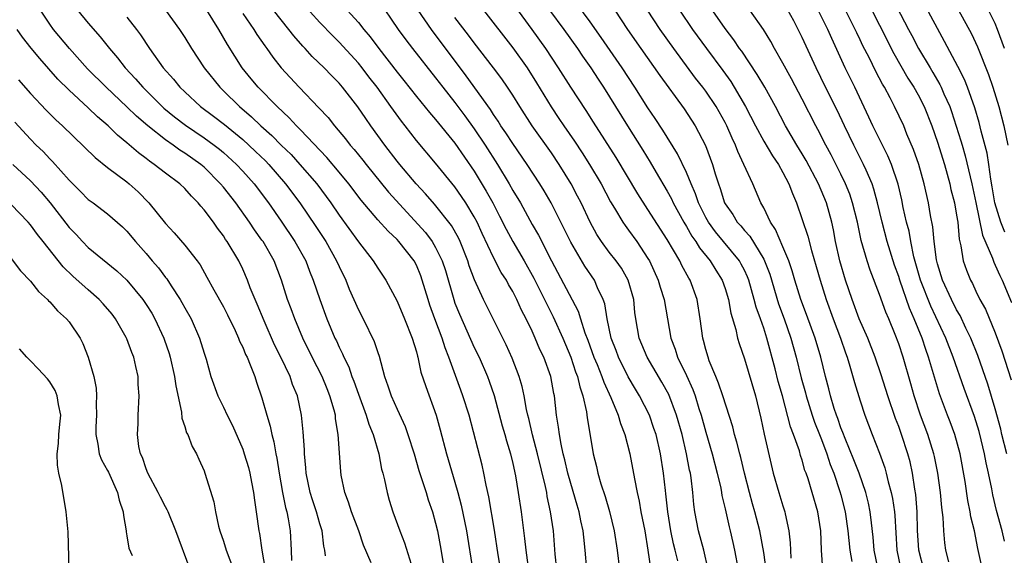
# Model space of a CAD drawing. Units: inches. Extents: x 2631000 to 2634000, y 1497000 to 1500000.
# Drawn here: x 2631660 to 2631762, y 1497298 to 1497354 of the extents above; entities that cross this region are included whole.
import ezdxf

# ---------------------------------------------------------------- set-up
doc = ezdxf.new("R2010")
doc.units = ezdxf.units.IN
doc.header["$MEASUREMENT"] = 0
doc.layers.add('LD26311497_2ft', color=182, linetype='Continuous')

msp = doc.modelspace()

# ---------------------------------------------------------------- linework, layer by layer
at = {"layer": 'LD26311497_2ft'}
for points, elevation in [([(2631749.94, 1497357), (2631752.02, 1497353), (2631752.36, 1497352.36), (2631753.05, 1497351), (2631754.24, 1497349), (2631754.54, 1497348.53), (2631755.27, 1497347.27), (2631755.4, 1497347), (2631755.68, 1497346.32), (2631756.28, 1497345), (2631756.47, 1497344.47), (2631757.45, 1497341.45), (2631757.57, 1497341), (2631757.9, 1497339.9), (2631758.59, 1497337), (2631759, 1497335.06), (2631759.67, 1497331.67), (2631760.71, 1497329.29), (2631760.86, 1497328.86), (2631761, 1497328.57), (2631761.47, 1497327.47), (2631761.72, 1497327), (2631762.7, 1497324.7)], 9008), ([(2631718.67, 1497297), (2631718.5, 1497299), (2631718.35, 1497300.35), (2631718.3, 1497301), (2631718.05, 1497302.05), (2631717.87, 1497303), (2631717.66, 1497303.66), (2631717, 1497305.92), (2631716.71, 1497307), (2631716.39, 1497308.39), (2631716.23, 1497309), (2631716, 1497310), (2631715.83, 1497311), (2631715.75, 1497311.75), (2631715.53, 1497313), (2631715.31, 1497315), (2631715.24, 1497315.24), (2631714.93, 1497317), (2631714.2, 1497319), (2631713.81, 1497319.81), (2631713.31, 1497321), (2631713, 1497321.7), (2631712.37, 1497323), (2631711.9, 1497323.9), (2631711.41, 1497325), (2631711, 1497325.81), (2631710.55, 1497326.55), (2631710.33, 1497327), (2631709.8, 1497327.8), (2631709, 1497329.36), (2631707.83, 1497331.83), (2631707.3, 1497333), (2631707, 1497333.56), (2631706.13, 1497335), (2631705.68, 1497335.68), (2631705, 1497336.67), (2631703, 1497339.11), (2631701, 1497341.49), (2631699.84, 1497343), (2631699.47, 1497343.47), (2631698.62, 1497344.62), (2631698.36, 1497345), (2631696.93, 1497347), (2631696.08, 1497348.08), (2631695.4, 1497349), (2631695, 1497349.5), (2631693, 1497351.68), (2631692.33, 1497352.33), (2631691, 1497353.7), (2631689, 1497355.91)], 8972), ([(2631697, 1497356.12), (2631699.12, 1497353), (2631699.91, 1497351.91), (2631700.59, 1497351), (2631703, 1497347.96), (2631703.73, 1497347), (2631705, 1497345.41), (2631706.04, 1497344.04), (2631707, 1497342.69), (2631708.13, 1497341), (2631709.41, 1497339), (2631710.62, 1497337), (2631711, 1497336.31), (2631711.78, 1497335), (2631713, 1497332.78), (2631713.65, 1497331.65), (2631715.01, 1497329), (2631717.77, 1497323.77), (2631718, 1497323), (2631718.47, 1497321.53), (2631718.77, 1497320.77), (2631719.41, 1497319), (2631719.73, 1497318.27), (2631720.24, 1497317), (2631720.43, 1497316.43), (2631721.17, 1497314.83), (2631721.92, 1497313), (2631722.15, 1497312.15), (2631722.61, 1497311), (2631723.12, 1497309), (2631723.6, 1497306.4), (2631723.87, 1497305), (2631724.09, 1497304.09), (2631724.28, 1497303), (2631724.67, 1497301), (2631724.99, 1497299), (2631725.51, 1497295.51)], 8976), ([(2631743.12, 1497297), (2631743, 1497299), (2631742.91, 1497301), (2631742.61, 1497303), (2631742.04, 1497305), (2631741.61, 1497306.39), (2631741.4, 1497307), (2631741.28, 1497307.28), (2631741, 1497308.34), (2631740.83, 1497308.83), (2631740.71, 1497309.29), (2631740.1, 1497311), (2631739.78, 1497311.78), (2631738.95, 1497315), (2631738.51, 1497316.51), (2631738.18, 1497317.82), (2631737.32, 1497321), (2631737, 1497322.01), (2631736.66, 1497323), (2631736.21, 1497324.21), (2631736.02, 1497325), (2631735.45, 1497327), (2631735.33, 1497327.33), (2631735, 1497328.04), (2631734.67, 1497328.67), (2631734.49, 1497329), (2631732.85, 1497331), (2631732.01, 1497332.01), (2631731.27, 1497333), (2631731, 1497333.48), (2631730.24, 1497335), (2631729.94, 1497335.94), (2631729.47, 1497337), (2631729, 1497338.15), (2631728.08, 1497340.08), (2631726.56, 1497342.56), (2631725.76, 1497343.76), (2631725, 1497344.86), (2631723.64, 1497347), (2631722.32, 1497349), (2631720.16, 1497352.16), (2631719, 1497353.78), (2631717.63, 1497355.63)], 8988), ([(2631753.6, 1497297), (2631753.08, 1497299), (2631752.95, 1497301.05), (2631752.92, 1497303), (2631752.77, 1497304.77), (2631752.67, 1497305.33), (2631752.42, 1497307), (2631752.17, 1497308.17), (2631751.95, 1497309), (2631751.29, 1497311), (2631751, 1497311.82), (2631750.67, 1497312.67), (2631749.88, 1497315), (2631749.19, 1497317.19), (2631748.56, 1497319), (2631747.78, 1497321), (2631746.91, 1497323), (2631746.16, 1497325), (2631745.49, 1497327), (2631744.9, 1497329), (2631744.46, 1497331), (2631744.23, 1497332.23), (2631744.06, 1497333), (2631743.51, 1497335), (2631742.67, 1497337), (2631741.41, 1497339.41), (2631741, 1497340.1), (2631740.45, 1497341), (2631739.27, 1497343), (2631738.21, 1497345), (2631737.11, 1497347), (2631736.33, 1497348.33), (2631734.73, 1497350.72), (2631734.51, 1497351), (2631733.91, 1497351.91), (2631733, 1497353.08), (2631731, 1497355.97)], 8996), ([(2631747.81, 1497355.81), (2631749, 1497353.42), (2631750.49, 1497350.49), (2631751.94, 1497347.94), (2631752.56, 1497347), (2631753, 1497346.22), (2631753.64, 1497345), (2631754.42, 1497343), (2631755, 1497341.32), (2631755.73, 1497339), (2631756.29, 1497337), (2631756.41, 1497336.41), (2631756.77, 1497335), (2631757, 1497333.72), (2631757.11, 1497333), (2631757.26, 1497331.26), (2631757.44, 1497330.56), (2631757.68, 1497329), (2631758.03, 1497328.03), (2631758.44, 1497327), (2631758.64, 1497326.64), (2631759, 1497325.85), (2631759.42, 1497325), (2631759.98, 1497323.98), (2631761, 1497321.53), (2631761.69, 1497319.69), (2631762.66, 1497316.66)], 9006), ([(2631761.99, 1497331.99), (2631761.57, 1497333), (2631760.96, 1497335), (2631760.69, 1497336.69), (2631760.54, 1497337.46), (2631760.33, 1497339), (2631760.15, 1497340.15), (2631759.55, 1497342.45), (2631759.34, 1497343.34), (2631758.88, 1497344.88), (2631758.12, 1497347), (2631757.8, 1497347.8), (2631757.14, 1497349.14), (2631755.75, 1497351.75), (2631755, 1497353.1), (2631753.65, 1497355.65)], 9010), ([(2631696.31, 1497297.69), (2631695.53, 1497299.53), (2631695.04, 1497301), (2631694.27, 1497303), (2631693.98, 1497303.98), (2631693.58, 1497305), (2631693.22, 1497306.78), (2631693.17, 1497307.17), (2631692.9, 1497311), (2631692.63, 1497312.63), (2631692.61, 1497313), (2631692.49, 1497313.51), (2631692.05, 1497315), (2631691.74, 1497315.74), (2631691.24, 1497317), (2631690.21, 1497319), (2631689.24, 1497321), (2631688.39, 1497323), (2631688.02, 1497324.02), (2631687.65, 1497325), (2631687.01, 1497327), (2631686.25, 1497329), (2631685.11, 1497331), (2631685, 1497331.16), (2631684.22, 1497332.22), (2631683.72, 1497333), (2631682.29, 1497335), (2631681, 1497336.65), (2631680.71, 1497337), (2631679, 1497338.71), (2631678.66, 1497339), (2631677, 1497340.18), (2631676.49, 1497340.49), (2631675.79, 1497341), (2631675, 1497341.54), (2631673.16, 1497343), (2631672, 1497344), (2631671, 1497344.98), (2631668.84, 1497347), (2631666.92, 1497348.92), (2631665.05, 1497351), (2631663.39, 1497353), (2631663, 1497353.54), (2631662.06, 1497355)], 8958), ([(2631665.87, 1497355), (2631667, 1497353.63), (2631668.23, 1497352.23), (2631669.19, 1497351), (2631670.03, 1497350.03), (2631670.81, 1497349), (2631671.88, 1497347.88), (2631672.65, 1497347), (2631674.84, 1497344.84), (2631675.93, 1497343.93), (2631677.06, 1497343.06), (2631679, 1497341.76), (2631680.04, 1497341), (2631680.58, 1497340.58), (2631681, 1497340.22), (2631682.35, 1497339), (2631683, 1497338.31), (2631684.19, 1497337), (2631685.68, 1497335), (2631687, 1497333.1), (2631688.42, 1497331), (2631689.54, 1497329), (2631689.93, 1497327.93), (2631690.32, 1497327), (2631690.98, 1497325), (2631691.73, 1497323), (2631692.56, 1497321), (2631692.71, 1497320.71), (2631693, 1497320.05), (2631693.36, 1497319.36), (2631693.49, 1497319), (2631694, 1497318), (2631694.33, 1497317), (2631694.53, 1497316.53), (2631695, 1497315.17), (2631695.81, 1497313), (2631696.07, 1497312.07), (2631696.51, 1497311), (2631697.1, 1497309), (2631697.4, 1497307.4), (2631697.53, 1497307), (2631697.71, 1497306.29), (2631697.96, 1497305), (2631698.19, 1497304.19), (2631698.55, 1497303), (2631699.28, 1497301), (2631699.78, 1497299.78), (2631700.45, 1497297.55)], 8960), ([(2631675, 1497354.99), (2631676.46, 1497353), (2631677, 1497352.14), (2631677.68, 1497351), (2631679.01, 1497349), (2631680.62, 1497347), (2631681, 1497346.64), (2631682.68, 1497345), (2631683.93, 1497343.93), (2631684.87, 1497343), (2631686.01, 1497342.01), (2631686.99, 1497341), (2631688.01, 1497340.01), (2631688.92, 1497339), (2631690.67, 1497337), (2631691.67, 1497335.67), (2631692.14, 1497335), (2631693, 1497333.72), (2631695, 1497330.96), (2631696.53, 1497329), (2631697, 1497328.23), (2631697.83, 1497327), (2631699, 1497324.83), (2631699.78, 1497323), (2631700.58, 1497321), (2631701, 1497319.56), (2631701.11, 1497319.11), (2631701.15, 1497319), (2631701.47, 1497317.47), (2631701.97, 1497315.97), (2631703.05, 1497313), (2631703.47, 1497311.47), (2631704.11, 1497309), (2631705, 1497306.05), (2631705.3, 1497305), (2631705.66, 1497303.66), (2631706.19, 1497301), (2631706.86, 1497296.86)], 8964), ([(2631710.21, 1497294.21), (2631709.48, 1497298.52), (2631709.09, 1497301.09), (2631708.53, 1497304.53), (2631708.25, 1497305.75), (2631708, 1497307), (2631707.81, 1497307.81), (2631706.46, 1497313), (2631705.83, 1497315), (2631705.6, 1497315.6), (2631704.36, 1497319), (2631703.97, 1497319.97), (2631703.66, 1497321), (2631702.9, 1497323), (2631702.4, 1497324.4), (2631702.21, 1497325), (2631701.62, 1497327), (2631701.46, 1497327.46), (2631701, 1497328.57), (2631700.77, 1497329), (2631699.19, 1497331), (2631699, 1497331.21), (2631698.07, 1497332.07), (2631697, 1497333.26), (2631695.28, 1497335.28), (2631693.99, 1497337), (2631693, 1497338.2), (2631691.72, 1497339.72), (2631689, 1497342.59), (2631688.59, 1497343), (2631687.83, 1497343.83), (2631686.58, 1497345), (2631684.6, 1497347), (2631683.87, 1497347.87), (2631682.96, 1497349), (2631681.44, 1497351.44), (2631680.53, 1497353), (2631679.27, 1497355)], 8966), ([(2631683, 1497354.65), (2631684.16, 1497353), (2631684.48, 1497352.48), (2631685.29, 1497351.29), (2631685.51, 1497351), (2631686.11, 1497350.11), (2631687, 1497349.01), (2631688.84, 1497347), (2631690.88, 1497344.88), (2631691.85, 1497343.85), (2631692.5, 1497343), (2631693.65, 1497341.65), (2631694.15, 1497341), (2631694.56, 1497340.56), (2631695.45, 1497339.45), (2631695.8, 1497339), (2631698.13, 1497336.13), (2631701.94, 1497331.94), (2631702.63, 1497331), (2631703, 1497330.38), (2631703.68, 1497329), (2631704.01, 1497328.01), (2631704.87, 1497325), (2631705, 1497324.62), (2631705.46, 1497323.46), (2631707, 1497320.03), (2631707.5, 1497319), (2631708.37, 1497317), (2631708.54, 1497316.54), (2631709.06, 1497315.06), (2631709.91, 1497311.91), (2631710.17, 1497311), (2631710.34, 1497310.34), (2631710.75, 1497309), (2631711, 1497307.98), (2631711.28, 1497306.72), (2631711.57, 1497305), (2631711.87, 1497303), (2631712.22, 1497300.22), (2631712.35, 1497299), (2631712.55, 1497297.45)], 8968), ([(2631715.55, 1497297), (2631715.4, 1497298.6), (2631715.2, 1497301), (2631714.92, 1497303), (2631714.57, 1497304.57), (2631714.51, 1497305), (2631714.39, 1497305.61), (2631713.57, 1497309), (2631713.04, 1497310.96), (2631712.65, 1497312.65), (2631712.55, 1497313), (2631712.41, 1497313.59), (2631712.17, 1497315), (2631711.97, 1497315.97), (2631711.67, 1497317), (2631710.92, 1497318.92), (2631710.3, 1497320.3), (2631709, 1497322.92), (2631707.95, 1497325), (2631707.02, 1497327.02), (2631706.49, 1497328.49), (2631706.34, 1497329), (2631705.54, 1497331), (2631705.37, 1497331.37), (2631704.65, 1497332.65), (2631702.88, 1497334.88), (2631701.95, 1497335.95), (2631700.98, 1497337), (2631699.28, 1497339), (2631699, 1497339.35), (2631697.74, 1497341), (2631696.29, 1497343), (2631695.75, 1497343.75), (2631694.95, 1497344.95), (2631693.35, 1497347), (2631693, 1497347.41), (2631692.2, 1497348.2), (2631691.45, 1497349), (2631690.2, 1497350.2), (2631689.48, 1497351), (2631689.24, 1497351.24), (2631688.31, 1497352.31), (2631687.8, 1497353), (2631687, 1497353.98), (2631686.21, 1497355)], 8970), ([(2631693.83, 1497355), (2631695, 1497353.7), (2631695.55, 1497353), (2631696.22, 1497352.22), (2631697.11, 1497351), (2631699, 1497348.56), (2631699.7, 1497347.7), (2631701, 1497346.05), (2631702.37, 1497344.37), (2631703, 1497343.66), (2631705, 1497341.21), (2631707, 1497338.3), (2631708.24, 1497336.24), (2631708.92, 1497335), (2631709.63, 1497333.63), (2631710.3, 1497332.3), (2631710.99, 1497330.99), (2631712.16, 1497329), (2631713.19, 1497327.19), (2631714.29, 1497325), (2631714.51, 1497324.51), (2631715.19, 1497323.19), (2631716.17, 1497321), (2631717, 1497319.02), (2631717.5, 1497317.5), (2631717.7, 1497317), (2631717.93, 1497315.93), (2631718.27, 1497315), (2631718.65, 1497313.35), (2631718.72, 1497312.72), (2631719, 1497310.89), (2631719.32, 1497309), (2631719.67, 1497307.67), (2631719.8, 1497307), (2631720.11, 1497305.89), (2631720.56, 1497304.56), (2631721.02, 1497303.02), (2631721.52, 1497301), (2631721.8, 1497299), (2631722.04, 1497297)], 8974), ([(2631728.09, 1497297.91), (2631727.83, 1497299), (2631727.66, 1497299.66), (2631727.38, 1497301), (2631727.05, 1497303), (2631726.86, 1497304.86), (2631726.81, 1497305.19), (2631726.62, 1497307), (2631726.29, 1497309), (2631725.84, 1497311), (2631725.63, 1497311.63), (2631725.16, 1497313), (2631724.14, 1497315), (2631723.71, 1497315.71), (2631722.97, 1497316.97), (2631721.96, 1497319), (2631721.7, 1497319.7), (2631721.2, 1497321), (2631720.78, 1497323), (2631720.54, 1497324.54), (2631720.38, 1497325), (2631719.78, 1497326.22), (2631719.45, 1497327), (2631718.45, 1497328.45), (2631717, 1497330.94), (2631716.33, 1497332.33), (2631714.99, 1497335), (2631714.26, 1497336.26), (2631713.8, 1497337), (2631712.5, 1497339), (2631711, 1497341.15), (2631710.28, 1497342.28), (2631709.77, 1497343), (2631709.48, 1497343.48), (2631709, 1497344.17), (2631708.68, 1497344.68), (2631706.18, 1497348.18), (2631702.57, 1497353), (2631701.18, 1497355)], 8978), ([(2631707.95, 1497355), (2631711, 1497351.08), (2631712.47, 1497349), (2631713.46, 1497347.46), (2631714.97, 1497344.97), (2631715.77, 1497343.77), (2631716.28, 1497343), (2631717.4, 1497341.4), (2631718.2, 1497340.2), (2631718.96, 1497339), (2631720.14, 1497337), (2631721.13, 1497335.13), (2631721.55, 1497334.45), (2631722.41, 1497333), (2631722.65, 1497332.65), (2631723, 1497332.18), (2631723.84, 1497331), (2631725, 1497329.25), (2631725.15, 1497329), (2631726.08, 1497327), (2631726.28, 1497326.28), (2631726.7, 1497325), (2631727.37, 1497321), (2631727.83, 1497319.83), (2631728.08, 1497319), (2631729, 1497317.1), (2631729.66, 1497315.66), (2631729.89, 1497315), (2631730.29, 1497313.71), (2631730.53, 1497313), (2631731, 1497311.23), (2631731.65, 1497309), (2631732.18, 1497307), (2631732.55, 1497305.45), (2631732.63, 1497305), (2631732.67, 1497304.67), (2631733, 1497303.31), (2631733.42, 1497301.42), (2631733.53, 1497301), (2631733.81, 1497299.81), (2631733.99, 1497299), (2631734.34, 1497297)], 8982), ([(2631737.48, 1497295.48), (2631737, 1497298.77), (2631736.59, 1497301), (2631736.09, 1497303), (2631735.83, 1497303.83), (2631735.52, 1497305), (2631735.02, 1497307), (2631734.63, 1497308.63), (2631734.52, 1497309), (2631734.22, 1497310.22), (2631733.98, 1497311), (2631733.79, 1497311.79), (2631732.77, 1497315), (2631732.33, 1497316.33), (2631732.03, 1497317), (2631731.36, 1497318.64), (2631731.23, 1497319), (2631731, 1497319.8), (2631730.76, 1497320.76), (2631730.68, 1497321), (2631730.42, 1497323), (2631730.1, 1497325), (2631729.37, 1497327), (2631729.23, 1497327.22), (2631728.52, 1497328.52), (2631728.3, 1497329), (2631727, 1497331.22), (2631725, 1497334.34), (2631723.94, 1497335.94), (2631721.7, 1497339.7), (2631719.37, 1497343.37), (2631718.59, 1497344.59), (2631717, 1497347), (2631715.73, 1497349), (2631714.41, 1497351), (2631713, 1497353), (2631711.3, 1497355.3)], 8984), ([(2631714.79, 1497355), (2631716.28, 1497353), (2631717.7, 1497351), (2631718.22, 1497350.22), (2631719.07, 1497349), (2631719.83, 1497347.83), (2631720.39, 1497347), (2631721.65, 1497345), (2631722.87, 1497343), (2631724.47, 1497340.47), (2631725.23, 1497339.23), (2631725.85, 1497338.15), (2631727, 1497336.23), (2631727.44, 1497335.44), (2631727.63, 1497335), (2631728.72, 1497333), (2631729, 1497332.55), (2631729.56, 1497331.56), (2631729.98, 1497331), (2631730.36, 1497330.36), (2631731.46, 1497329), (2631732.03, 1497328.03), (2631732.69, 1497327), (2631733, 1497326.12), (2631733.34, 1497325), (2631733.59, 1497323.59), (2631734.11, 1497321.89), (2631734.3, 1497321), (2631734.45, 1497320.45), (2631735, 1497318.85), (2631736.14, 1497315), (2631736.69, 1497312.69), (2631737.05, 1497311.04), (2631738, 1497307), (2631738.56, 1497305), (2631739, 1497303.59), (2631739.2, 1497303), (2631739.24, 1497302.76), (2631739.62, 1497301), (2631739.76, 1497299.76), (2631739.77, 1497299), (2631739.81, 1497298.19)], 8986), ([(2631721.57, 1497355), (2631722.9, 1497353), (2631724.27, 1497351), (2631726.23, 1497348.23), (2631728.76, 1497344.76), (2631729.91, 1497343), (2631730.96, 1497340.96), (2631731.7, 1497339), (2631731.97, 1497338.03), (2631732.3, 1497337), (2631732.49, 1497336.49), (2631732.95, 1497335), (2631733, 1497334.91), (2631733.8, 1497333.8), (2631734.26, 1497333), (2631734.62, 1497332.62), (2631735, 1497332.15), (2631735.55, 1497331.55), (2631737, 1497329.19), (2631737.1, 1497329), (2631737.63, 1497327.63), (2631738.55, 1497324.55), (2631739.12, 1497323), (2631739.81, 1497321), (2631740.35, 1497319), (2631740.88, 1497316.88), (2631741.32, 1497315.32), (2631741.4, 1497315), (2631742.04, 1497313), (2631742.28, 1497312.28), (2631742.79, 1497311), (2631742.84, 1497310.84), (2631743, 1497310.47), (2631743.55, 1497309), (2631743.9, 1497307.9), (2631744.27, 1497307), (2631744.91, 1497305.09), (2631745, 1497304.75), (2631745.43, 1497303), (2631745.71, 1497301), (2631745.93, 1497299), (2631746.15, 1497297.85)], 8990), ([(2631748.85, 1497297), (2631748.46, 1497299), (2631748.35, 1497300.35), (2631748.16, 1497301.84), (2631748.04, 1497303), (2631747.87, 1497303.87), (2631747.6, 1497305), (2631746.9, 1497307), (2631746.36, 1497308.36), (2631745.43, 1497310.57), (2631745.2, 1497311.2), (2631745, 1497311.68), (2631744.67, 1497312.67), (2631744.55, 1497313), (2631744.32, 1497313.68), (2631743.93, 1497315), (2631743.74, 1497315.74), (2631743.4, 1497317), (2631742.91, 1497319), (2631742.34, 1497321), (2631741.45, 1497323.45), (2631740.86, 1497325), (2631740.22, 1497327), (2631739.95, 1497327.95), (2631739.6, 1497329), (2631739, 1497330.46), (2631738.24, 1497332.24), (2631737.7, 1497333), (2631737, 1497334.49), (2631736.72, 1497335), (2631735.87, 1497337), (2631734.96, 1497339), (2631734.32, 1497340.32), (2631734.07, 1497341), (2631733.72, 1497341.72), (2631733.18, 1497343), (2631733, 1497343.35), (2631732.07, 1497345), (2631731, 1497346.58), (2631730.69, 1497347), (2631729.95, 1497347.95), (2631727.68, 1497351), (2631726.27, 1497353), (2631724.95, 1497355)], 8992), ([(2631728.27, 1497355), (2631729.63, 1497353), (2631731.07, 1497351), (2631732.75, 1497348.75), (2631733.58, 1497347.58), (2631733.95, 1497347), (2631735.12, 1497345), (2631736.15, 1497343), (2631737, 1497341.4), (2631737.9, 1497339.9), (2631738.53, 1497339), (2631739, 1497338.16), (2631739.61, 1497337), (2631739.97, 1497335.97), (2631740.4, 1497335), (2631741, 1497333.3), (2631741.57, 1497331.57), (2631741.94, 1497330.06), (2631742.43, 1497328.43), (2631742.84, 1497327), (2631743.48, 1497325), (2631744.2, 1497323), (2631744.96, 1497321), (2631745.47, 1497319.47), (2631745.64, 1497319), (2631745.93, 1497318.07), (2631746.4, 1497316.4), (2631747, 1497314.48), (2631747.5, 1497313), (2631748.24, 1497311), (2631749, 1497309.07), (2631749.56, 1497307.56), (2631749.71, 1497307), (2631749.92, 1497306.08), (2631750.23, 1497305), (2631750.36, 1497304.36), (2631750.55, 1497303), (2631750.59, 1497302.59), (2631750.81, 1497299), (2631751.22, 1497297)], 8994), ([(2631756.2, 1497297.8), (2631755.89, 1497299), (2631755.78, 1497299.78), (2631755.66, 1497301), (2631755.6, 1497302.4), (2631755.45, 1497303.45), (2631755.31, 1497305), (2631755.04, 1497307), (2631754.72, 1497308.72), (2631754.65, 1497309), (2631754.03, 1497311), (2631753.25, 1497313), (2631752.59, 1497315), (2631752.26, 1497316.26), (2631751.47, 1497319), (2631751, 1497320.41), (2631750.64, 1497321.36), (2631749.96, 1497323), (2631749.67, 1497323.67), (2631749, 1497325.53), (2631748.03, 1497328.03), (2631747.71, 1497329), (2631747.12, 1497331.12), (2631746.71, 1497333), (2631746.22, 1497335), (2631745.92, 1497335.92), (2631745.49, 1497337), (2631745, 1497337.99), (2631743.98, 1497339.98), (2631743.43, 1497341), (2631742.63, 1497342.63), (2631742.41, 1497343), (2631741, 1497345.75), (2631739.88, 1497347.88), (2631739, 1497349.48), (2631738.12, 1497351), (2631737.73, 1497351.73), (2631736.97, 1497352.97), (2631735.57, 1497355)], 8998), ([(2631759.67, 1497297), (2631759.19, 1497299.19), (2631758.84, 1497301), (2631758.48, 1497302.48), (2631758.41, 1497303), (2631758.16, 1497304.16), (2631757.87, 1497306.13), (2631757.36, 1497309), (2631756.82, 1497311), (2631756.33, 1497312.33), (2631756.06, 1497313), (2631755.23, 1497315.23), (2631754.1, 1497319), (2631753.8, 1497319.8), (2631753.41, 1497321), (2631752.6, 1497323), (2631752.1, 1497324.1), (2631751.11, 1497327), (2631751, 1497327.37), (2631750.56, 1497328.56), (2631749.81, 1497331), (2631749.28, 1497333), (2631748.81, 1497335), (2631748.42, 1497336.42), (2631748.23, 1497337), (2631747.61, 1497338.39), (2631747.36, 1497339), (2631746.33, 1497341), (2631745.37, 1497343), (2631744.62, 1497344.62), (2631743.42, 1497347), (2631742.43, 1497349), (2631741, 1497352.16), (2631740.72, 1497352.72), (2631740.12, 1497353.88), (2631739.52, 1497355)], 9000), ([(2631761.95, 1497299.95), (2631761.71, 1497301), (2631761.13, 1497303.13), (2631760.75, 1497304.75), (2631760.64, 1497305.36), (2631760.3, 1497307), (2631760.05, 1497308.05), (2631759.89, 1497309), (2631759.54, 1497310.46), (2631759.32, 1497311.32), (2631758.85, 1497312.85), (2631757.78, 1497315.78), (2631756.65, 1497319), (2631755.88, 1497321), (2631754.32, 1497324.32), (2631753.26, 1497327), (2631752.58, 1497329.42), (2631752.26, 1497331), (2631752.07, 1497332.07), (2631751.81, 1497333), (2631751.47, 1497334.53), (2631751.32, 1497335.32), (2631750.94, 1497336.94), (2631750.24, 1497339), (2631749.88, 1497339.88), (2631749.3, 1497341), (2631748.32, 1497343), (2631747.91, 1497343.91), (2631746.45, 1497347), (2631745.45, 1497349), (2631744.05, 1497352.05), (2631743.65, 1497353), (2631742.64, 1497355)], 9002), ([(2631762.19, 1497309), (2631761.69, 1497311), (2631761.57, 1497311.57), (2631761, 1497313.66), (2631760.22, 1497316.22), (2631759.19, 1497319.19), (2631758.48, 1497321), (2631757.97, 1497322.03), (2631757.35, 1497323.35), (2631757, 1497323.93), (2631756.46, 1497325), (2631755.52, 1497327), (2631755, 1497328.68), (2631754.9, 1497329.1), (2631754.67, 1497331), (2631754.53, 1497332.53), (2631754.29, 1497333.71), (2631754.07, 1497335), (2631753.63, 1497337), (2631753.07, 1497339), (2631752.54, 1497340.54), (2631751.85, 1497342.15), (2631751.51, 1497343), (2631750.56, 1497345), (2631750.1, 1497345.9), (2631749.51, 1497347), (2631749.32, 1497347.31), (2631748.63, 1497348.63), (2631747.92, 1497350.08), (2631747.29, 1497351.29), (2631747, 1497351.91), (2631746.64, 1497352.64), (2631746.48, 1497353), (2631745.49, 1497355)], 9004), ([(2631757.2, 1497355), (2631758.54, 1497352.54), (2631759.17, 1497351.17), (2631760.31, 1497348.31), (2631760.75, 1497347), (2631761.36, 1497345), (2631761.9, 1497343), (2631762.32, 1497341)], 9012), ([(2631761.97, 1497351), (2631761.25, 1497353), (2631761, 1497353.6), (2631760.31, 1497355)], 9014), ([(2631671, 1497354.25), (2631671.98, 1497353), (2631672.42, 1497352.42), (2631673.34, 1497351), (2631674.77, 1497349), (2631675.83, 1497347.83), (2631676.5, 1497347), (2631677, 1497346.52), (2631678.64, 1497345), (2631679.99, 1497343.99), (2631681.12, 1497343.12), (2631683, 1497341.57), (2631683.63, 1497341), (2631684.34, 1497340.34), (2631685.36, 1497339.36), (2631685.7, 1497339), (2631687.44, 1497337), (2631688.93, 1497335), (2631690.57, 1497332.57), (2631691.61, 1497331), (2631692.74, 1497329), (2631693, 1497328.4), (2631693.68, 1497327), (2631694.05, 1497326.05), (2631695, 1497323.91), (2631695.48, 1497323), (2631696.64, 1497320.64), (2631697, 1497319.49), (2631697.13, 1497319.13), (2631697.7, 1497317), (2631698.05, 1497316.05), (2631698.39, 1497315), (2631699, 1497313.63), (2631699.83, 1497311.83), (2631700.12, 1497311), (2631700.76, 1497309), (2631701.27, 1497307.27), (2631701.55, 1497306.45), (2631702.01, 1497305), (2631702.23, 1497304.23), (2631702.66, 1497303), (2631703, 1497301.8), (2631703.19, 1497301), (2631703.48, 1497299.48), (2631704.04, 1497296.04)], 8962), ([(2631731.25, 1497297), (2631730.79, 1497299), (2631730.23, 1497301), (2631729.85, 1497303), (2631729.75, 1497303.75), (2631729.65, 1497305), (2631729.48, 1497306.52), (2631729.4, 1497307), (2631729.31, 1497307.31), (2631729.01, 1497309), (2631728.55, 1497311), (2631727.98, 1497313), (2631727.16, 1497315.16), (2631726.44, 1497316.44), (2631724.92, 1497319), (2631724.11, 1497321), (2631723.75, 1497323), (2631723.66, 1497323.66), (2631723.53, 1497325), (2631722.96, 1497327), (2631722.25, 1497328.25), (2631721.72, 1497329), (2631721, 1497329.91), (2631720.19, 1497331), (2631719.72, 1497331.72), (2631719, 1497333), (2631718.07, 1497335), (2631717.72, 1497335.72), (2631717.05, 1497337), (2631715.81, 1497339), (2631715, 1497340.19), (2631713.01, 1497343), (2631711.71, 1497345), (2631711, 1497346.16), (2631710.45, 1497347), (2631709.86, 1497347.86), (2631709, 1497349), (2631707, 1497351.59), (2631706.4, 1497352.4), (2631705, 1497354.23)], 8980), ([(2631691.59, 1497298.41), (2631691.5, 1497299), (2631691.41, 1497299.41), (2631691.24, 1497301), (2631691, 1497301.73), (2631690.64, 1497303), (2631690.23, 1497304.23), (2631689.99, 1497305), (2631689.58, 1497307), (2631689.55, 1497307.55), (2631689.42, 1497309), (2631689.41, 1497309.41), (2631689.28, 1497311.28), (2631689.1, 1497313), (2631688.67, 1497315), (2631688.18, 1497316.18), (2631687.91, 1497317), (2631686.97, 1497319), (2631686.31, 1497320.31), (2631685.23, 1497322.77), (2631684.5, 1497324.5), (2631684.28, 1497325), (2631683.79, 1497326.2), (2631683.5, 1497327), (2631683, 1497328.15), (2631682.59, 1497329), (2631681.4, 1497331), (2631681.23, 1497331.23), (2631681, 1497331.59), (2631680.39, 1497332.39), (2631679.96, 1497333), (2631679, 1497334.29), (2631678.66, 1497334.66), (2631678.39, 1497335), (2631677.69, 1497335.69), (2631677, 1497336.49), (2631676.47, 1497337), (2631675, 1497338.09), (2631673.84, 1497339), (2631673.33, 1497339.33), (2631673, 1497339.6), (2631672.19, 1497340.19), (2631671, 1497341.25), (2631670.03, 1497342.03), (2631669.06, 1497343), (2631667.94, 1497343.94), (2631667, 1497344.86), (2631665, 1497346.68), (2631663.83, 1497347.83), (2631661.96, 1497349.96), (2631661.06, 1497351.06), (2631660.18, 1497352.19), (2631659.64, 1497353)], 8956), ([(2631659.77, 1497347.77), (2631661, 1497346.35), (2631662.62, 1497344.62), (2631663.63, 1497343.63), (2631664.32, 1497343), (2631667.7, 1497339.7), (2631669, 1497338.69), (2631671, 1497337.18), (2631671.22, 1497337), (2631672.15, 1497336.15), (2631673.26, 1497335), (2631675, 1497332.86), (2631675.9, 1497331.91), (2631677, 1497330.63), (2631678.27, 1497329), (2631678.58, 1497328.58), (2631679.3, 1497327.3), (2631680.02, 1497325.98), (2631681, 1497324.23), (2631681.42, 1497323.42), (2631682.21, 1497321.79), (2631682.58, 1497321), (2631682.68, 1497320.68), (2631683, 1497320.05), (2631683.3, 1497319.3), (2631683.45, 1497319), (2631683.79, 1497318.21), (2631684.25, 1497317), (2631684.43, 1497316.43), (2631685, 1497314.79), (2631685.49, 1497313), (2631685.85, 1497311.85), (2631686.01, 1497311), (2631686.24, 1497310.24), (2631686.43, 1497309), (2631686.54, 1497308.54), (2631686.77, 1497307), (2631687.14, 1497305), (2631687.45, 1497303.45), (2631687.58, 1497303), (2631687.73, 1497302.27), (2631687.92, 1497301), (2631688.03, 1497299), (2631688.05, 1497297.95)], 8954), ([(2631659.38, 1497343.38), (2631661, 1497341.63), (2631661.61, 1497341), (2631662.32, 1497340.32), (2631663, 1497339.58), (2631663.3, 1497339.3), (2631665, 1497337.38), (2631666.2, 1497336.2), (2631667, 1497335.37), (2631667.52, 1497335), (2631669, 1497333.89), (2631670.54, 1497332.54), (2631671, 1497332.09), (2631671.89, 1497331), (2631673, 1497329.75), (2631673.62, 1497329), (2631674.27, 1497328.27), (2631675, 1497327.28), (2631675.13, 1497327.13), (2631675.59, 1497326.41), (2631676.53, 1497325), (2631676.7, 1497324.7), (2631677, 1497324.14), (2631677.65, 1497323), (2631678.54, 1497321), (2631679, 1497319.42), (2631679.2, 1497318.8), (2631679.7, 1497317), (2631680.43, 1497315), (2631681, 1497313.85), (2631681.38, 1497313), (2631681.93, 1497311.93), (2631683, 1497309.47), (2631683.17, 1497309), (2631683.59, 1497307.59), (2631683.74, 1497307), (2631683.93, 1497306.07), (2631684.13, 1497305), (2631684.21, 1497304.21), (2631684.4, 1497303), (2631684.67, 1497301), (2631684.73, 1497300.73), (2631684.99, 1497299), (2631685.34, 1497297)], 8952), ([(2631659.19, 1497339), (2631661, 1497337.3), (2631662.11, 1497336.11), (2631663.03, 1497335.03), (2631665, 1497332.47), (2631665.73, 1497331.73), (2631666.41, 1497331), (2631667, 1497330.4), (2631669.96, 1497327.96), (2631670.99, 1497326.99), (2631672.65, 1497325), (2631673, 1497324.48), (2631673.57, 1497323.57), (2631673.9, 1497323), (2631674.82, 1497321), (2631674.87, 1497320.87), (2631675.38, 1497319.38), (2631675.48, 1497319), (2631675.93, 1497317), (2631676.06, 1497316.06), (2631676.67, 1497313.33), (2631676.71, 1497312.7), (2631677, 1497311.84), (2631677.19, 1497311.19), (2631677.31, 1497311), (2631677.75, 1497309.75), (2631678.2, 1497309), (2631678.46, 1497308.46), (2631679, 1497307.24), (2631679.09, 1497307), (2631680.02, 1497304.02), (2631680.19, 1497303), (2631680.5, 1497301.5), (2631680.63, 1497301), (2631681, 1497299.93), (2631681.29, 1497299), (2631682.06, 1497297)], 8950), ([(2631677.56, 1497297), (2631676.07, 1497301), (2631675.26, 1497303), (2631675.18, 1497303.18), (2631675, 1497303.49), (2631674.49, 1497304.49), (2631674.25, 1497305), (2631673.18, 1497307), (2631673, 1497307.43), (2631672.6, 1497308.6), (2631672.41, 1497309), (2631672.25, 1497309.75), (2631672.09, 1497311), (2631672.15, 1497312.15), (2631672.17, 1497313), (2631672.28, 1497315), (2631672.18, 1497316.18), (2631672.15, 1497317), (2631671.94, 1497318.06), (2631671.71, 1497319), (2631671.5, 1497319.5), (2631671, 1497320.93), (2631670.93, 1497321.07), (2631669.83, 1497323), (2631669.47, 1497323.47), (2631668.55, 1497324.55), (2631668.13, 1497325), (2631667, 1497325.98), (2631665.4, 1497327.4), (2631664.39, 1497328.39), (2631662.32, 1497331), (2631661.73, 1497331.73), (2631661, 1497332.72), (2631660.75, 1497333), (2631659, 1497334.84)], 8948), ([(2631659, 1497329.25), (2631659.98, 1497327.98), (2631661, 1497326.91), (2631661.84, 1497325.84), (2631662.77, 1497325), (2631662.87, 1497324.87), (2631663, 1497324.76), (2631663.81, 1497323.81), (2631664.75, 1497323), (2631665, 1497322.69), (2631666.14, 1497321), (2631666.42, 1497320.42), (2631667, 1497319), (2631667.56, 1497317), (2631667.8, 1497315.8), (2631667.85, 1497315), (2631667.83, 1497314.17), (2631667.85, 1497313), (2631667.78, 1497311.78), (2631667.78, 1497311), (2631668, 1497310), (2631668.13, 1497309), (2631668.36, 1497308.36), (2631669, 1497307.27), (2631669.09, 1497307.09), (2631670.04, 1497305), (2631670.2, 1497304.2), (2631670.62, 1497303), (2631670.63, 1497302.62), (2631670.92, 1497301), (2631670.92, 1497300.92), (2631671, 1497300.5), (2631671.21, 1497299.21), (2631671.54, 1497298.46)], 8946), ([(2631665.03, 1497297), (2631664.9, 1497300.9), (2631664.7, 1497303), (2631664.27, 1497305.73), (2631663.96, 1497307), (2631663.81, 1497307.81), (2631663.78, 1497309), (2631663.92, 1497310.08), (2631663.95, 1497311), (2631664.06, 1497312.06), (2631664.14, 1497313), (2631663.9, 1497314.1), (2631663.78, 1497315), (2631663.56, 1497315.56), (2631663, 1497316.47), (2631662.76, 1497316.76), (2631661.8, 1497317.8), (2631661, 1497318.63), (2631660.62, 1497319), (2631659.87, 1497319.87)], 8944)]:
    msp.add_lwpolyline(points, dxfattribs=dict(at, elevation=elevation))

doc.saveas('drawing.dxf')
